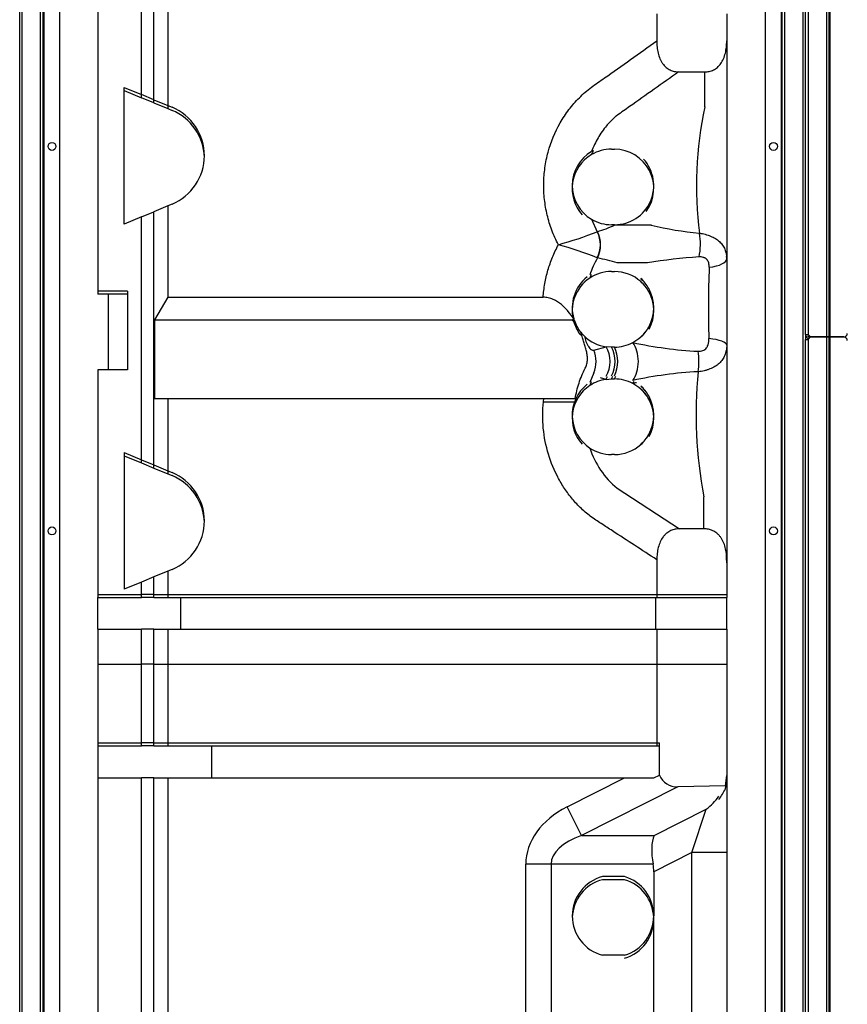
# Model space of a CAD drawing. Units: millimetres. Extents: x 53 to 820, y 16 to 564.
# Drawn here: x 680 to 727, y 133 to 189 of the extents above; entities that cross this region are included whole.
import ezdxf

# ---------------------------------------------------------------- set-up
doc = ezdxf.new("R2010")
doc.units = ezdxf.units.MM
doc.layers.add('FactualArea', color=7, linetype='Continuous')

msp = doc.modelspace()

# ---------------------------------------------------------------- linework, layer by layer
at = {"layer": 'FactualArea', "color": 7, "linetype": 'Continuous'}
for p, q in [((680.04, 62.771), (680.04, 279.724)), ((681.09, 62.771), (681.09, 279.724)), ((681.29, 62.771), (681.29, 279.724)), ((723.49, 62.771), (723.49, 279.724)), ((723.69, 62.771), (723.69, 279.724)), ((724.74, 62.771), (724.74, 279.724)), ((725.016, 279.871), (725.016, 171.321)), ((726.066, 279.871), (726.066, 171.171)), ((726.266, 279.871), (726.266, 171.171)), ((719.112, 184.338), (719.112, 186.343)), ((712.625, 177.905), (712.956, 177.195)), ((712.956, 177.195), (712.963, 177.197)), ((712.97, 175.694), (712.955, 175.7)), ((715.829, 175.409), (714.097, 175.409)), ((725.016, 171.021), (725.016, 62.671)), ((726.066, 171.171), (726.066, 62.671)), ((726.266, 171.171), (726.266, 62.671)), ((712.75, 170.412), (713.457, 170.614)), ((712.75, 169.123), (712.526, 168.569)), ((712.613, 168.608), (712.526, 168.393)), ((713.457, 168.745), (713.129, 168.839)), ((714.097, 162.513), (717.665, 160.193)), ((719.058, 160.193), (719.058, 162.025)), ((711.223, 144.278), (714.512, 145.943)), ((717.569, 145.431), (712.052, 142.64)), ((712.052, 142.64), (711.223, 144.278)), ((716.213, 142.64), (719.19, 144.146)), ((718.362, 141.669), (719.19, 144.146)), ((712.052, 142.64), (716.213, 142.64)), ((718.362, 141.669), (716.187, 140.569)), ((718.362, 107.216), (718.362, 141.669)), ((720.362, 141.669), (718.362, 141.669)), ((708.862, 107.884), (708.862, 141.002)), ((710.308, 141.002), (708.862, 141.002)), ((716.148, 141.002), (710.308, 141.002)), ((710.308, 141.002), (710.308, 107.884))]:
    msp.add_line(p, q, dxfattribs=at)
at = {"layer": 'FactualArea', "color": 2, "linetype": 'Continuous'}
for p, q in [((681.24, 62.771), (681.24, 279.724)), ((682.19, 62.971), (682.19, 279.574)), ((722.59, 62.971), (722.59, 279.574)), ((723.54, 62.771), (723.54, 279.724)), ((724.866, 171.321), (724.866, 279.893)), ((726.216, 279.871), (726.216, 171.171)), ((679.89, 61.171), (679.89, 278.974)), ((684.362, 201.443), (684.362, 173.793)), ((686.862, 185.038), (686.862, 201.443)), ((687.562, 184.748), (687.562, 201.443)), ((688.362, 201.443), (688.362, 184.417)), ((716.362, 189.664), (716.362, 188.111)), ((720.362, 189.664), (720.362, 188.111)), ((720.362, 188.111), (720.362, 175.655)), ((720.362, 188.111), (720.362, 187.935)), ((720.362, 187.935), (720.362, 175.48)), ((717.612, 186.343), (719.112, 186.343)), ((685.862, 185.453), (686.862, 185.038)), ((685.862, 177.633), (685.862, 185.453)), ((685.862, 185.277), (686.862, 184.863)), ((687.562, 184.748), (686.862, 185.038)), ((686.862, 184.863), (686.862, 185.038)), ((687.562, 184.573), (686.862, 184.863)), ((687.562, 184.748), (688.362, 184.417)), ((687.562, 184.573), (687.562, 184.748)), ((687.562, 184.573), (688.362, 184.242)), ((688.362, 184.417), (688.61, 184.314)), ((688.362, 184.417), (688.362, 184.242)), ((688.362, 184.242), (688.61, 184.139)), ((713.768, 181.917), (713.937, 181.917)), ((688.362, 178.668), (687.562, 178.337)), ((688.61, 178.771), (688.362, 178.668)), ((688.362, 178.668), (688.362, 173.442)), ((686.862, 178.047), (685.862, 177.633)), ((686.862, 178.047), (687.562, 178.337)), ((686.862, 164.138), (686.862, 178.047)), ((687.562, 163.848), (687.562, 178.337)), ((713.937, 177.593), (713.768, 177.593)), ((720.362, 175.591), (720.362, 170.698)), ((720.362, 175.48), (720.362, 170.603)), ((713.768, 174.917), (713.937, 174.917)), ((686.062, 173.793), (684.362, 173.793)), ((684.362, 173.793), (684.362, 173.617)), ((686.062, 173.617), (684.362, 173.617)), ((684.962, 173.617), (684.962, 169.293)), ((686.062, 173.793), (686.062, 169.293)), ((715.898, 173.947), (715.898, 173.947)), ((715.898, 173.772), (715.898, 173.772)), ((688.362, 173.442), (687.612, 172.143)), ((688.362, 173.442), (709.852, 173.442)), ((687.612, 172.143), (711.63, 172.143)), ((687.612, 172.143), (687.612, 167.643)), ((715.898, 171.738), (715.898, 171.738)), ((724.866, 171.321), (725.016, 171.321)), ((725.016, 171.321), (725.166, 171.171)), ((725.039, 171.299), (725.039, 171.271)), ((724.866, 62.671), (724.866, 171.021)), ((724.866, 171.021), (725.016, 171.021)), ((724.89, 171.102), (724.89, 171.24)), ((725.066, 171.271), (725.016, 171.271)), ((725.166, 171.171), (725.016, 171.171)), ((725.016, 171.171), (725.166, 171.171)), ((725.016, 171.021), (725.166, 171.171)), ((725.016, 171.071), (725.066, 171.071)), ((725.039, 171.071), (725.039, 171.044)), ((726.066, 171.171), (725.166, 171.171)), ((725.166, 171.171), (726.066, 171.171)), ((726.216, 171.171), (726.066, 171.171)), ((726.066, 171.171), (726.216, 171.171)), ((726.266, 171.171), (726.216, 171.171)), ((726.216, 171.171), (726.266, 171.171)), ((726.216, 171.171), (726.216, 62.671)), ((727.066, 171.171), (726.266, 171.171)), ((726.266, 171.171), (727.066, 171.171)), ((727.18, 171.136), (727.18, 171.207)), ((713.768, 170.593), (713.457, 170.614)), ((713.937, 170.593), (713.768, 170.593)), ((720.362, 170.698), (720.362, 158.422)), ((720.362, 170.522), (720.362, 158.246)), ((684.362, 169.293), (684.362, 156.443)), ((686.062, 169.293), (684.362, 169.293)), ((713.457, 168.745), (713.768, 168.767)), ((713.768, 168.767), (713.937, 168.767)), ((687.612, 167.643), (688.362, 167.643)), ((688.362, 167.643), (688.362, 163.517)), ((688.362, 167.643), (709.888, 167.643)), ((709.888, 167.643), (711.691, 167.643)), ((709.888, 167.467), (711.691, 167.467)), ((715.898, 167.797), (715.898, 167.797)), ((715.898, 167.622), (715.898, 167.622)), ((715.898, 165.588), (715.898, 165.588)), ((685.862, 164.553), (685.862, 156.733)), ((685.862, 164.553), (686.862, 164.138)), ((685.862, 164.377), (686.862, 163.963)), ((686.862, 164.138), (687.562, 163.848)), ((686.862, 163.963), (686.862, 164.138)), ((686.862, 163.963), (687.562, 163.673)), ((713.937, 164.443), (713.768, 164.443)), ((687.562, 163.848), (688.362, 163.517)), ((687.562, 163.673), (687.562, 163.848)), ((687.562, 163.673), (688.362, 163.342)), ((688.362, 163.517), (688.61, 163.414)), ((688.362, 163.517), (688.362, 163.342)), ((688.362, 163.342), (688.61, 163.239)), ((719.058, 160.193), (717.665, 160.193)), ((716.362, 158.422), (716.362, 156.443)), ((720.362, 158.422), (720.362, 156.443)), ((688.362, 157.768), (687.562, 157.437)), ((688.61, 157.871), (688.362, 157.768)), ((688.362, 157.768), (688.362, 156.443)), ((687.562, 157.437), (686.862, 157.147)), ((687.562, 156.443), (687.562, 157.437)), ((686.862, 157.147), (685.862, 156.733)), ((686.862, 156.443), (686.862, 157.147)), ((684.362, 156.443), (686.862, 156.443)), ((684.362, 156.443), (684.362, 156.267)), ((684.362, 154.443), (684.362, 156.267)), ((684.362, 156.267), (686.862, 156.267)), ((687.562, 156.443), (686.862, 156.443)), ((686.862, 156.267), (686.862, 156.443)), ((687.562, 156.267), (686.862, 156.267)), ((687.562, 156.443), (688.362, 156.443)), ((687.562, 156.267), (687.562, 156.443)), ((687.562, 156.267), (688.362, 156.267)), ((688.362, 156.443), (716.362, 156.443)), ((688.362, 156.443), (688.362, 156.267)), ((688.362, 156.267), (716.362, 156.267)), ((689.124, 154.443), (689.124, 156.267)), ((716.299, 154.443), (716.299, 156.267)), ((716.362, 156.443), (720.362, 156.443)), ((716.362, 156.443), (716.362, 156.267)), ((716.362, 156.267), (720.362, 156.267)), ((720.362, 156.443), (720.362, 156.267)), ((720.362, 154.443), (720.362, 156.267)), ((684.362, 154.443), (684.362, 152.443)), ((684.362, 154.443), (686.862, 154.443)), ((687.562, 154.443), (686.862, 154.443)), ((686.862, 152.443), (686.862, 154.443)), ((687.562, 154.443), (688.362, 154.443)), ((687.562, 152.443), (687.562, 154.443)), ((688.362, 154.443), (688.362, 152.443)), ((688.362, 154.443), (716.362, 154.443)), ((716.362, 154.443), (716.362, 152.443)), ((716.362, 154.443), (720.362, 154.443)), ((720.362, 154.443), (720.362, 152.443)), ((684.362, 152.443), (684.362, 147.943)), ((684.362, 152.443), (686.862, 152.443)), ((684.362, 152.443), (686.862, 152.443)), ((686.862, 147.943), (686.862, 152.443)), ((687.562, 152.443), (686.862, 152.443)), ((687.562, 152.443), (686.862, 152.443)), ((687.562, 147.943), (687.562, 152.443)), ((687.562, 152.443), (688.362, 152.443)), ((687.562, 152.443), (688.362, 152.443)), ((688.362, 152.443), (688.362, 147.943)), ((688.362, 152.443), (716.362, 152.443)), ((688.362, 152.443), (716.362, 152.443)), ((716.362, 152.443), (716.362, 147.943)), ((716.362, 152.443), (720.362, 152.443)), ((716.362, 152.443), (720.362, 152.443)), ((720.362, 152.443), (720.362, 146.07)), ((684.362, 147.943), (686.862, 147.943)), ((684.362, 147.943), (684.362, 147.767)), ((684.362, 147.767), (684.362, 145.943)), ((684.362, 147.767), (686.862, 147.767)), ((687.562, 147.943), (686.862, 147.943)), ((686.862, 147.767), (686.862, 147.943)), ((687.562, 147.767), (686.862, 147.767)), ((687.562, 147.943), (688.362, 147.943)), ((687.562, 147.767), (687.562, 147.943)), ((687.562, 147.767), (688.362, 147.767)), ((688.362, 147.943), (716.362, 147.943)), ((688.362, 147.943), (688.362, 147.767)), ((688.362, 147.767), (716.362, 147.767)), ((690.862, 147.767), (690.862, 145.943)), ((716.362, 147.943), (716.512, 147.943)), ((716.362, 147.943), (716.362, 147.767)), ((716.362, 147.767), (716.512, 147.767)), ((716.512, 146.103), (716.512, 147.943)), ((684.362, 145.943), (684.362, 96.443)), ((684.362, 145.943), (686.862, 145.943)), ((686.862, 96.443), (686.862, 145.943)), ((687.562, 145.943), (686.862, 145.943)), ((687.562, 96.443), (687.562, 145.943)), ((687.562, 145.943), (688.362, 145.943)), ((688.362, 145.943), (688.362, 96.443)), ((688.362, 145.943), (714.512, 145.943)), ((714.512, 145.943), (716.196, 145.943)), ((716.196, 145.943), (716.512, 146.103)), ((720.286, 145.491), (720.362, 146.07)), ((720.362, 146.07), (720.362, 145.894)), ((720.286, 145.491), (717.569, 145.431)), ((720.286, 145.316), (720.362, 145.894)), ((720.362, 145.894), (720.362, 142.687)), ((720.362, 142.687), (720.362, 141.669)), ((720.362, 141.669), (720.362, 107.216)), ((714.521, 140.293), (713.257, 140.293)), ((716.187, 140.569), (716.187, 138.043)), ((714.521, 140.117), (713.257, 140.117)), ((716.187, 130.043), (716.187, 138.043)), ((714.521, 135.793), (713.257, 135.793))]:
    msp.add_line(p, q, dxfattribs=at)
for centre in [(681.74, 182.074), (723.04, 182.074), (681.74, 160.074), (723.04, 160.074)]:
    msp.add_circle(centre, 0.225, dxfattribs=at)
for centre, radius, start, end in [((687.462, 181.543), 3, 292.5, 67.5), ((687.462, 181.367), 3, 1.6771, 67.5), ((713.768, 179.843), 2.25, 120.5441, 239.4559), ((713.768, 179.667), 2.25, 120.5441, 221.9471), ((713.768, 179.667), 2.25, 90, 120.5441), ((713.937, 179.667), 2.25, 324.1564, 90), ((713.937, 179.843), 2.25, 270, 42.1772), ((713.768, 179.843), 2.25, 239.4559, 270), ((713.768, 172.667), 2.25, 90, 123.5003), ((713.937, 172.667), 2.25, 47.9147, 90), ((713.768, 172.843), 2.25, 128.1211, 196.3282), ((713.768, 172.667), 2.25, 123.5003, 196.3282), ((714.428, 173.235), 1.633, 25.8556, 51.4628), ((713.937, 172.843), 2.25, 29.4034, 47.9147), ((714.428, 173.06), 1.633, 25.8556, 51.4628), ((713.937, 172.667), 2.25, 29.4034, 47.9147), ((713.937, 172.843), 2.25, 330.6014, 29.3983), ((713.937, 172.667), 2.25, 332.3763, 29.3983), ((713.768, 172.843), 2.25, 196.3282, 198.1262), ((713.768, 172.667), 2.25, 196.3282, 198.1262), ((713.768, 172.843), 2.25, 198.1262, 218.3687), ((713.768, 172.667), 2.25, 198.1262, 218.3687), ((713.768, 172.843), 2.25, 218.3687, 226.3119), ((714.428, 172.45), 1.633, 308.5371, 334.1444), ((713.937, 172.843), 2.25, 312.0852, 330.5966), ((725.016, 171.321), 0.15, 180, 270), ((725.016, 171.321), 0.05, 180, 270), ((727.066, 171.371), 0.2, 270, 0), ((713.768, 172.843), 2.25, 226.3119, 262.0429), ((713.937, 172.843), 2.25, 270, 297.8456), ((713.937, 172.843), 2.25, 297.8456, 312.0852), ((725.016, 171.021), 0.15, 90, 180), ((725.016, 171.021), 0.05, 90, 180), ((727.066, 170.971), 0.2, 0, 90), ((713.768, 166.517), 2.25, 97.9571, 123.5003), ((713.937, 166.517), 2.25, 62.1544, 90), ((713.937, 166.517), 2.25, 47.9147, 62.1544), ((713.768, 166.693), 2.25, 128.1213, 236.4997), ((713.768, 166.517), 2.25, 123.5003, 221.3587), ((714.428, 167.085), 1.633, 25.8557, 51.4628), ((713.937, 166.693), 2.25, 29.4034, 47.9147), ((714.428, 166.91), 1.633, 25.8557, 51.4628), ((713.937, 166.517), 2.25, 29.4034, 47.9147), ((713.937, 166.693), 2.25, 330.6014, 29.3982), ((713.937, 166.517), 2.25, 332.3763, 29.3982), ((714.428, 166.3), 1.633, 308.5371, 334.1444), ((713.937, 166.693), 2.25, 312.0852, 330.5967), ((713.768, 166.693), 2.25, 236.4997, 270), ((713.937, 166.693), 2.25, 270, 312.0852), ((687.462, 160.643), 3, 292.5, 67.5), ((687.462, 160.467), 3, 1.6771, 67.5), ((718.362, 145.977), 2, 345.3239, 0), ((716.8, 147.213), 3.888, 307.9292, 323.336), ((718.362, 145.977), 2, 320.9007, 325.8637), ((716.8, 147.038), 3.888, 323.336, 333.7087), ((713.843, 138.043), 2.325, 104.604, 255.396), ((713.835, 138.043), 2.352, 0, 73.0668), ((713.843, 137.867), 2.325, 104.604, 177.8359), ((713.835, 137.867), 2.352, 2.1394, 73.0668), ((713.835, 138.043), 2.352, 286.9332, 0), ((713.835, 137.867), 2.352, 286.9332, 0)]:
    msp.add_arc(centre, radius, start, end, dxfattribs=at)
at = {"layer": 'FactualArea', "color": 7, "linetype": 'Continuous'}
for centre, radius, start, end in [((739.965, 179.815), 21.338, 167.7625, 187.2788), ((710.182, 186.04), 9.27, 287.4531, 293.9676), ((714.998, 100.182), 77.395, 89.22273, 90.77727), ((720.605, 196.472), 19.444, 256.4439, 264.6681), ((704.231, 199.608), 24.052, 285.6716, 291.2701), ((703.775, 152.15), 25.276, 68.7039, 74.0322), ((717.785, 172.915), 5.56, 150.0122, 161.0698), ((709.628, 160.112), 15.936, 73.7141, 77.8969), ((720.456, 148.477), 27.326, 93.5178, 99.75), ((717.785, 172.74), 5.56, 158.7515, 161.0698), ((775.282, 172.836), 55.97, 177.6225, 181.802), ((719.895, 193.368), 23.043, 257.7053, 267.0876), ((719.895, 146.167), 23.044, 92.9125, 102.2946), ((743.502, 166.752), 24.896, 174.4004, 190.9434), ((719.895, 145.991), 23.044, 101.7825, 102.2946), ((717.266, 166.362), 4.986, 198.0645, 230.5387)]:
    msp.add_arc(centre, radius, start, end, dxfattribs=at)
for centre, major_axis, ratio, start_param, end_param in [((711.795, 176.449), (0.002, 1.5), 0.892526, 4.190721, 5.234057), ((711.802, 176.449), (-0.054, 1.499), 0.896276, 4.152597, 5.201921), ((718.236, 176.437), (0.023, 1.5), 0.413429, 4.244781, 5.185544), ((718.862, 175.655), (1.5, 0), 0.351231, 5.051326, 6.283185), ((714.282, 169.768), (0, -1.5), 0.68231, 0.761668, 2.379925), ((718.862, 170.698), (1.5, 0), 0.266286, 0, 1.246315), ((711.504, 169.768), (0, -1.5), 0.919844, 1.126695, 2.014897), ((712.369, 169.768), (0, -1.5), 0.878352, 0.97104, 2.170554), ((712.735, 169.768), (0, -1.5), 0.824843, 0.988432, 2.153161), ((712.965, 169.768), (0, -1.5), 0.776037, 0.988432, 2.153161), ((718.207, 169.768), (0, -1.5), 0.37507, 1.168862, 1.972731), ((712.369, 169.592), (0, -1.5), 0.878352, 0.97104, 1.102348), ((712.735, 169.592), (0, -1.5), 0.824843, 0.988432, 1.115442), ((712.965, 169.592), (0, -1.5), 0.776037, 0.988432, 1.112436), ((714.282, 169.592), (0, -1.5), 0.68231, 0.761668, 0.874969), ((714.398, 141.002), (-5.535, 0), 0.722629, 5.323254, 6.283185), ((714.398, 141.002), (-4.09, 0), 0.488988, 5.323254, 6.283185)]:
    msp.add_ellipse(centre, major_axis=major_axis, ratio=ratio, start_param=start_param, end_param=end_param, dxfattribs=at)
at = {"layer": 'FactualArea', "color": 2, "linetype": 'Continuous'}
for centre, major_axis, ratio, start_param, end_param in [((718.362, 147.89), (1.414, 2.301), 0.614735, 2.745955, 3.519315), ((717.042, 141.002), (-0.475, 1.99), 0.427279, 0.50927, 1.469202), ((714.274, 139.601), (1.285, 2.311), 0.613397, -0.834445, -0.631255)]:
    msp.add_ellipse(centre, major_axis=major_axis, ratio=ratio, start_param=start_param, end_param=end_param, dxfattribs=at)
at = {"layer": 'FactualArea', "color": 7, "linetype": 'Continuous'}
for points, knots in [([(710.728, 176.451), (710.586, 176.719), (710.46, 176.999), (710.247, 177.566), (710.158, 177.854), (710.018, 178.442), (709.966, 178.743), (709.899, 179.349), (709.885, 179.651), (709.895, 180.255), (709.918, 180.555), (710.001, 181.156), (710.063, 181.457), (710.301, 182.335), (710.529, 182.893), (710.982, 183.685), (711.151, 183.941), (711.516, 184.422), (711.714, 184.649), (712.141, 185.075), (712.37, 185.275), (712.737, 185.55), (712.863, 185.637), (713.113, 185.814), (714.238, 186.609), (715.362, 187.404), (716.362, 188.111)], [0, 0, 0, 0, 0.0625, 0.0625, 0.125, 0.125, 0.1875, 0.1875, 0.25, 0.25, 0.3125, 0.3125, 0.375, 0.375, 0.5, 0.5, 0.5625, 0.5625, 0.625, 0.625, 0.6875, 0.6875, 0.71875, 0.71875, 0.75, 1, 1, 1, 1]), ([(717.612, 186.343), (716.676, 185.681), (715.506, 184.854), (714.307, 184.006), (714.042, 183.819), (714.011, 183.797), (714.008, 183.795), (714.007, 183.794), (714.006, 183.793), (714.001, 183.789), (713.991, 183.78), (713.967, 183.759), (713.894, 183.693), (713.778, 183.583), (713.678, 183.479), (713.581, 183.372), (713.533, 183.318), (713.302, 183.041), (713.139, 182.807), (712.852, 182.313), (712.728, 182.053), (712.625, 181.781)], [0, 0, 0, 0, 0.5, 0.625, 0.640625, 0.641602, 0.641602, 0.64209, 0.64209, 0.642578, 0.644531, 0.648437, 0.65625, 0.6875, 0.71875, 0.71875, 0.75, 0.75, 0.875, 0.875, 1, 1, 1, 1]), ([(718.799, 177.112), (718.915, 177.096), (719.027, 177.073), (719.242, 177.017), (719.344, 176.983), (719.49, 176.922), (719.538, 176.9), (719.628, 176.854), (719.672, 176.829), (719.797, 176.751), (719.873, 176.693), (719.977, 176.598), (720.01, 176.565), (720.071, 176.496), (720.099, 176.461), (720.177, 176.351), (720.221, 176.273), (720.274, 176.15), (720.289, 176.108), (720.316, 176.021), (720.327, 175.977), (720.353, 175.843), (720.362, 175.75), (720.362, 175.655)], [0, 0, 0, 0, 0.125, 0.125, 0.25, 0.25, 0.3125, 0.3125, 0.375, 0.375, 0.5, 0.5, 0.5625, 0.5625, 0.625, 0.625, 0.75, 0.75, 0.8125, 0.8125, 0.875, 0.875, 1, 1, 1, 1]), ([(709.852, 173.442), (709.873, 173.706), (709.907, 173.967), (710, 174.482), (710.06, 174.737), (710.205, 175.239), (710.291, 175.487), (710.44, 175.854), (710.493, 175.976), (710.606, 176.216), (710.665, 176.334), (710.728, 176.451)], [0, 0, 0, 0, 0.25, 0.25, 0.5, 0.5, 0.75, 0.75, 0.875, 0.875, 1, 1, 1, 1]), ([(719.36, 175.158), (719.362, 175.201), (719.361, 175.244), (719.353, 175.326), (719.345, 175.367), (719.322, 175.445), (719.308, 175.482), (719.27, 175.55), (719.247, 175.582), (719.194, 175.638), (719.164, 175.662), (719.114, 175.692), (719.097, 175.701), (719.061, 175.716), (719.043, 175.723), (718.986, 175.74), (718.946, 175.748), (718.864, 175.755), (718.822, 175.755), (718.78, 175.752)], [0, 0, 0, 0, 0.125, 0.125, 0.25, 0.25, 0.375, 0.375, 0.5, 0.5, 0.625, 0.625, 0.6875, 0.6875, 0.75, 0.75, 0.875, 0.875, 1, 1, 1, 1]), ([(720.33, 175.78), (720.332, 175.772), (720.334, 175.765), (720.353, 175.667), (720.362, 175.575), (720.362, 175.48)], [0, 0, 0, 0, 0.081083, 0.081083, 1, 1, 1, 1]), ([(712.214, 171.216), (712.226, 171.163), (712.239, 171.111), (712.269, 171.007), (712.287, 170.956), (712.325, 170.855), (712.347, 170.805), (712.382, 170.735), (712.394, 170.712), (712.419, 170.668), (712.433, 170.646), (712.473, 170.585), (712.5, 170.55), (712.542, 170.505), (712.556, 170.491), (712.584, 170.467), (712.597, 170.457), (712.637, 170.43), (712.663, 170.419), (712.709, 170.408), (712.731, 170.408), (712.75, 170.412)], [0, 0, 0, 0, 0.125, 0.125, 0.25, 0.25, 0.375, 0.375, 0.4375, 0.4375, 0.5, 0.5, 0.625, 0.625, 0.6875, 0.6875, 0.75, 0.75, 0.875, 0.875, 1, 1, 1, 1]), ([(718.724, 170.355), (718.772, 170.351), (718.818, 170.352), (718.908, 170.363), (718.953, 170.374), (719.035, 170.406), (719.074, 170.427), (719.144, 170.481), (719.175, 170.512), (719.216, 170.565), (719.228, 170.584), (719.251, 170.622), (719.261, 170.642), (719.288, 170.704), (719.303, 170.748), (719.319, 170.816), (719.324, 170.839), (719.331, 170.885), (719.334, 170.909), (719.34, 170.98), (719.341, 171.028), (719.34, 171.076)], [0, 0, 0, 0, 0.125, 0.125, 0.25, 0.25, 0.375, 0.375, 0.5, 0.5, 0.5625, 0.5625, 0.625, 0.625, 0.75, 0.75, 0.8125, 0.8125, 0.875, 0.875, 1, 1, 1, 1]), ([(720.362, 170.698), (720.362, 170.596), (720.353, 170.497), (720.317, 170.307), (720.291, 170.215), (720.237, 170.083), (720.216, 170.04), (720.171, 169.957), (720.146, 169.917), (720.065, 169.801), (720.003, 169.729), (719.895, 169.629), (719.856, 169.597), (719.776, 169.536), (719.734, 169.508), (719.602, 169.428), (719.507, 169.381), (719.354, 169.32), (719.301, 169.302), (719.192, 169.268), (719.136, 169.253), (718.966, 169.213), (718.847, 169.194), (718.724, 169.181)], [0, 0, 0, 0, 0.125, 0.125, 0.25, 0.25, 0.3125, 0.3125, 0.375, 0.375, 0.5, 0.5, 0.5625, 0.5625, 0.625, 0.625, 0.75, 0.75, 0.8125, 0.8125, 0.875, 0.875, 1, 1, 1, 1]), ([(716.362, 158.422), (715.514, 158.973), (714.454, 159.663), (713.395, 160.352), (712.971, 160.628), (712.758, 160.763), (712.354, 161.069), (712.16, 161.236), (711.798, 161.589), (711.628, 161.775), (711.312, 162.164), (711.164, 162.367), (710.891, 162.79), (710.764, 163.01), (710.419, 163.689), (710.239, 164.158), (709.972, 165.129), (709.885, 165.634), (709.813, 166.638), (709.826, 167.14), (709.888, 167.643)], [0, 0, 0, 0, 0.25, 0.3125, 0.3125, 0.375, 0.375, 0.4375, 0.4375, 0.5, 0.5, 0.5625, 0.5625, 0.625, 0.625, 0.75, 0.75, 0.875, 0.875, 1, 1, 1, 1])]:
    msp.add_open_spline(points, degree=3, knots=knots, dxfattribs=at)
at = {"layer": 'FactualArea', "color": 2, "linetype": 'Continuous'}
for points, knots in [([(716.362, 188.111), (716.362, 187.992), (716.367, 187.874), (716.385, 187.7), (716.393, 187.642), (716.413, 187.527), (716.424, 187.47), (716.465, 187.303), (716.499, 187.196), (716.563, 187.046), (716.587, 186.998), (716.639, 186.904), (716.666, 186.859), (716.754, 186.735), (716.819, 186.662), (716.927, 186.57), (716.964, 186.542), (717.04, 186.492), (717.078, 186.47), (717.157, 186.432), (717.198, 186.416), (717.279, 186.388), (717.32, 186.377), (717.444, 186.351), (717.528, 186.343), (717.612, 186.343)], [0, 0, 0, 0, 0.125, 0.125, 0.1875, 0.1875, 0.25, 0.25, 0.375, 0.375, 0.4375, 0.4375, 0.5, 0.5, 0.625, 0.625, 0.6875, 0.6875, 0.75, 0.75, 0.8125, 0.8125, 0.875, 0.875, 1, 1, 1, 1]), ([(719.112, 186.343), (719.195, 186.343), (719.278, 186.351), (719.402, 186.377), (719.443, 186.388), (719.524, 186.415), (719.564, 186.431), (719.683, 186.489), (719.758, 186.537), (719.864, 186.628), (719.899, 186.661), (719.965, 186.734), (719.996, 186.774), (720.084, 186.898), (720.136, 186.99), (720.201, 187.142), (720.221, 187.195), (720.256, 187.302), (720.271, 187.357), (720.298, 187.468), (720.31, 187.525), (720.33, 187.641), (720.337, 187.699), (720.356, 187.874), (720.362, 187.992), (720.362, 188.111)], [0, 0, 0, 0, 0.125, 0.125, 0.1875, 0.1875, 0.25, 0.25, 0.375, 0.375, 0.4375, 0.4375, 0.5, 0.5, 0.625, 0.625, 0.6875, 0.6875, 0.75, 0.75, 0.8125, 0.8125, 0.875, 0.875, 1, 1, 1, 1]), ([(711.609, 172.21), (711.507, 172.356), (711.4, 172.499), (711.227, 172.705), (711.167, 172.772), (711.041, 172.901), (710.974, 172.964), (710.868, 173.054), (710.831, 173.083), (710.756, 173.139), (710.717, 173.165), (710.598, 173.241), (710.514, 173.286), (710.334, 173.362), (710.242, 173.391), (710.099, 173.421), (710.051, 173.429), (709.952, 173.439), (709.902, 173.442), (709.852, 173.442)], [0, 0, 0, 0, 0.25, 0.25, 0.375, 0.375, 0.5, 0.5, 0.5625, 0.5625, 0.625, 0.625, 0.75, 0.75, 0.875, 0.875, 0.9375, 0.9375, 1, 1, 1, 1]), ([(712.261, 169.379), (712.281, 169.419), (712.299, 169.46), (712.331, 169.544), (712.344, 169.587), (712.376, 169.719), (712.387, 169.808), (712.392, 169.984), (712.386, 170.073), (712.367, 170.206), (712.359, 170.25), (712.341, 170.338), (712.331, 170.381), (712.298, 170.511), (712.273, 170.596), (712.221, 170.767), (712.194, 170.852), (712.14, 171.022), (712.113, 171.107), (712.059, 171.276), (712.032, 171.361), (712.004, 171.446)], [0, 0, 0, 0, 0.0625, 0.0625, 0.125, 0.125, 0.25, 0.25, 0.375, 0.375, 0.4375, 0.4375, 0.5, 0.5, 0.625, 0.625, 0.75, 0.75, 0.875, 0.875, 1, 1, 1, 1]), ([(711.691, 167.643), (711.715, 167.794), (711.746, 167.946), (711.818, 168.244), (711.86, 168.391), (712.002, 168.826), (712.12, 169.107), (712.261, 169.379)], [0, 0, 0, 0, 0.25, 0.25, 0.5, 0.5, 1, 1, 1, 1]), ([(717.665, 160.193), (717.579, 160.193), (717.494, 160.185), (717.368, 160.16), (717.326, 160.149), (717.243, 160.123), (717.202, 160.107), (717.08, 160.051), (717.002, 160.004), (716.91, 159.929), (716.891, 159.914), (716.855, 159.881), (716.838, 159.864), (716.786, 159.81), (716.753, 159.771), (716.66, 159.649), (716.606, 159.557), (716.512, 159.354), (716.475, 159.246), (716.43, 159.076), (716.418, 159.018), (716.396, 158.901), (716.388, 158.842), (716.368, 158.663), (716.362, 158.543), (716.362, 158.422)], [0, 0, 0, 0, 0.125, 0.125, 0.1875, 0.1875, 0.25, 0.25, 0.375, 0.375, 0.40625, 0.40625, 0.4375, 0.4375, 0.5, 0.5, 0.625, 0.625, 0.75, 0.75, 0.8125, 0.8125, 0.875, 0.875, 1, 1, 1, 1]), ([(720.362, 158.422), (720.362, 158.543), (720.355, 158.663), (720.335, 158.841), (720.327, 158.9), (720.305, 159.017), (720.293, 159.075), (720.249, 159.244), (720.212, 159.352), (720.154, 159.477), (720.142, 159.502), (720.116, 159.551), (720.103, 159.575), (720.062, 159.645), (720.033, 159.688), (719.971, 159.77), (719.938, 159.808), (719.887, 159.862), (719.87, 159.879), (719.834, 159.912), (719.815, 159.928), (719.722, 160.003), (719.644, 160.051), (719.522, 160.106), (719.481, 160.122), (719.397, 160.149), (719.355, 160.16), (719.229, 160.185), (719.144, 160.193), (719.058, 160.193)], [0, 0, 0, 0, 0.125, 0.125, 0.1875, 0.1875, 0.25, 0.25, 0.375, 0.375, 0.40625, 0.40625, 0.4375, 0.4375, 0.5, 0.5, 0.5625, 0.5625, 0.59375, 0.59375, 0.625, 0.625, 0.75, 0.75, 0.8125, 0.8125, 0.875, 0.875, 1, 1, 1, 1]), ([(720.362, 158.246), (720.362, 158.368), (720.355, 158.488), (720.341, 158.616), (720.34, 158.627), (720.338, 158.637)], [0, 0, 0, 0, 0.9207273, 0.9207273, 1, 1, 1, 1])]:
    msp.add_open_spline(points, degree=3, knots=knots, dxfattribs=at)
at = {"layer": 'FactualArea', "color": 7, "linetype": 'Continuous'}
msp.add_open_spline([(712.723, 181.845), (712.688, 181.766), (712.656, 181.686), (712.625, 181.605)], degree=3, dxfattribs=at)
at = {"layer": 'FactualArea', "color": 2, "linetype": 'Continuous'}
for points in [[(711.609, 172.035), (711.577, 172.08), (711.544, 172.126), (711.511, 172.171)], [(711.691, 167.467), (711.701, 167.534), (711.713, 167.602), (711.727, 167.669)]]:
    msp.add_open_spline(points, degree=3, dxfattribs=at)

doc.saveas('drawing.dxf')
